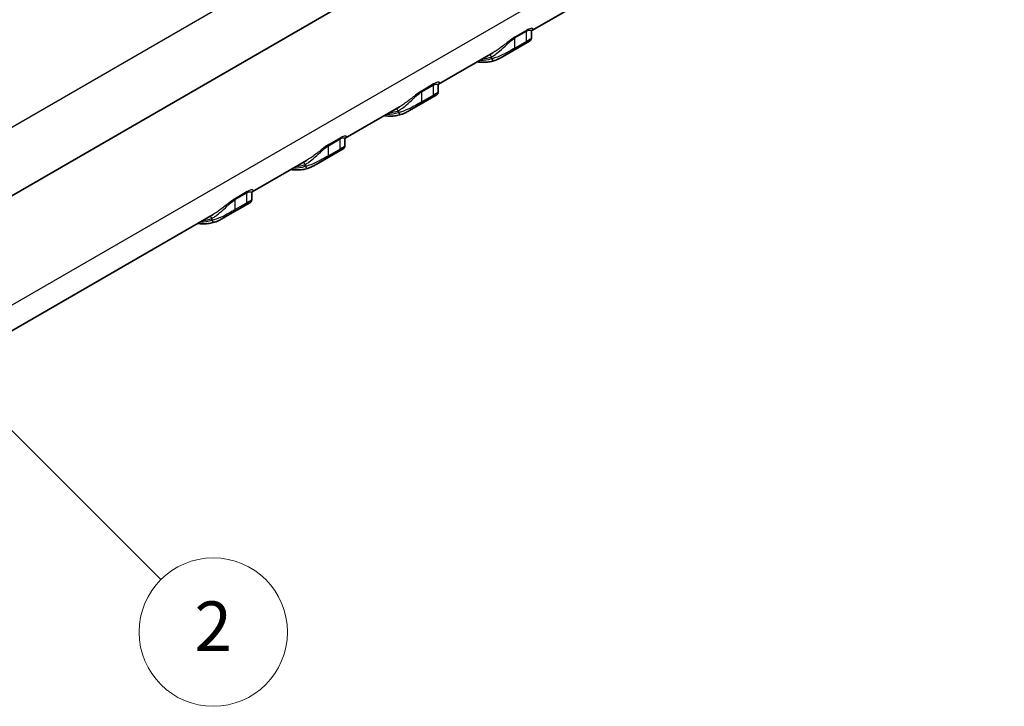
# Model space of a CAD drawing. Units: millimetres. Extents: x 0 to 5579, y 0 to 562.
# Drawn here: x 454 to 513, y 172 to 214 of the extents above; entities that cross this region are included whole.
import ezdxf

# ---------------------------------------------------------------- set-up
doc = ezdxf.new("R2010")
doc.units = ezdxf.units.MM
doc.header["$LTSCALE"] = 2
for name, color, linetype, lineweight in [('Symbol (TK)', 100, 'Continuous', 18), ('Visible (ISO)', 7, 'Continuous', 35), ('Visible Narrow (ISO)', 7, 'Continuous', 25)]:
    doc.layers.add(name, color=color, linetype=linetype, lineweight=lineweight)
doc.styles.add('Note Text (TK2)', font='txt')

# ---------------------------------------------------------------- blocks, each defined once
blk = doc.blocks.new('バルーン2')
at = {"layer": 'Symbol (TK)', "color": 100}
for p, q in [((313.77, 136.666), (312.002, 138.434)), ((314.124, 137.02), (312.002, 138.434)), ((312.002, 138.434), (313.417, 136.312)), ((313.77, 136.666), (322.622, 127.815))]:
    blk.add_line(p, q, dxfattribs=at)
at = {"layer": 'Symbol (TK)'}
blk.add_circle((324.735, 125.701), 3, dxfattribs=at)
at = {"layer": 'Symbol (TK)', "color": 7, "insert": (324.735, 125.684), "char_height": 2, "attachment_point": 5, "style": 'Note Text (TK2)'}
blk.add_mtext('2', dxfattribs=at)

msp = doc.modelspace()

# ---------------------------------------------------------------- linework, layer by layer
at = {"layer": 'Visible (ISO)'}
for p, q in [((427.798, 188.3982), (513.3579, 237.7962)), ((487.9784, 214.953), (484.6773, 213.047)), ((484.6594, 212.9762), (484.6594, 212.5775)), ((484.5467, 212.3943), (482.9105, 211.4496)), ((482.3216, 211.687), (479.0205, 209.7811)), ((478.8899, 209.1283), (477.2537, 208.1836)), ((479.0025, 209.7102), (479.0025, 209.3115)), ((476.6647, 208.421), (473.3636, 206.5151)), ((473.3457, 206.4442), (473.3457, 206.0455)), ((473.233, 205.8623), (471.5968, 204.9177)), ((471.0079, 205.155), (467.7067, 203.2491)), ((467.6888, 203.1783), (467.6888, 202.7795)), ((467.5762, 202.5963), (465.94, 201.6517)), ((465.351, 201.889), (426.5565, 179.491))]:
    msp.add_line(p, q, dxfattribs=at)
for points, knots in [([(484.6594, 212.9762), (484.6594, 213.0035), (484.6659, 213.0231), (484.6767, 213.0474), (484.6812, 213.0531), (484.6838, 213.0563), (484.6842, 213.0567), (484.6842, 213.0567)], [0.110458034, 0.110458034, 0.110458034, 0.110458034, 0.125732952, 0.125732952, 0.141007871, 0.141007871, 0.146896898, 0.146896898, 0.146896898, 0.146896898]), ([(484.6594, 212.5775), (484.6594, 212.556), (484.656, 212.5376), (484.6461, 212.5027), (484.6391, 212.4885), (484.6242, 212.4624), (484.6167, 212.453), (484.6025, 212.4364), (484.5962, 212.4306), (484.5833, 212.4189), (484.5774, 212.4145), (484.5671, 212.407), (484.5627, 212.4041), (484.5545, 212.3989), (484.5507, 212.3966), (484.5469, 212.3944), (484.5468, 212.3944), (484.5467, 212.3943)], [0.069449808, 0.069449808, 0.069449808, 0.069449808, 0.070581946, 0.070581946, 0.072096418, 0.072096418, 0.074141136, 0.074141136, 0.07665106, 0.07665106, 0.080264469, 0.080264469, 0.083896327, 0.083896327, 0.087528184, 0.087528184, 0.087609096, 0.087609096, 0.087609096, 0.087609096]), ([(481.3756, 211.1408), (481.4245, 211.1342), (481.4731, 211.129), (481.6306, 211.1161), (481.7383, 211.1139), (481.9497, 211.1232), (482.0535, 211.1347), (482.256, 211.1716), (482.3548, 211.197), (482.4506, 211.2293)], [1.93724287, 1.93724287, 1.93724287, 1.93724287, 1.97627645, 1.97627645, 2.06444693, 2.06444693, 2.1526174, 2.1526174, 2.24078787, 2.24078787, 2.24078787, 2.24078787]), ([(482.4506, 211.2293), (482.4782, 211.2386), (482.5065, 211.2492), (482.5643, 211.2726), (482.5938, 211.2854), (482.6541, 211.3131), (482.6848, 211.328), (482.7475, 211.3597), (482.7794, 211.3765), (482.8442, 211.4118), (482.8771, 211.4304), (482.9105, 211.4496)], [0, 0, 0, 0, 0.012670942, 0.012670942, 0.025341885, 0.025341885, 0.038012827, 0.038012827, 0.050683769, 0.050683769, 0.063354711, 0.063354711, 0.063354711, 0.063354711]), ([(479.0025, 209.7102), (479.0025, 209.7375), (479.0091, 209.7571), (479.0199, 209.7815), (479.0243, 209.7871), (479.0269, 209.7903), (479.0273, 209.7907), (479.0273, 209.7907)], [0.110458034, 0.110458034, 0.110458034, 0.110458034, 0.125732952, 0.125732952, 0.141007871, 0.141007871, 0.146896898, 0.146896898, 0.146896898, 0.146896898]), ([(479.0025, 209.3115), (479.0025, 209.29), (478.9992, 209.2716), (478.9893, 209.2367), (478.9823, 209.2225), (478.9674, 209.1965), (478.9598, 209.187), (478.9456, 209.1705), (478.9394, 209.1646), (478.9264, 209.1529), (478.9206, 209.1485), (478.9102, 209.141), (478.9058, 209.1381), (478.8976, 209.1329), (478.8938, 209.1306), (478.89, 209.1284), (478.89, 209.1284), (478.8899, 209.1283)], [0.069449808, 0.069449808, 0.069449808, 0.069449808, 0.070581946, 0.070581946, 0.072096418, 0.072096418, 0.074141136, 0.074141136, 0.07665106, 0.07665106, 0.080264469, 0.080264469, 0.083896327, 0.083896327, 0.087528184, 0.087528184, 0.087609096, 0.087609096, 0.087609096, 0.087609096]), ([(475.7187, 207.8748), (475.7676, 207.8682), (475.8162, 207.863), (475.9737, 207.8501), (476.0814, 207.8479), (476.2928, 207.8572), (476.3966, 207.8687), (476.5992, 207.9056), (476.698, 207.931), (476.7937, 207.9633)], [1.93724287, 1.93724287, 1.93724287, 1.93724287, 1.97627645, 1.97627645, 2.06444693, 2.06444693, 2.1526174, 2.1526174, 2.24078787, 2.24078787, 2.24078787, 2.24078787]), ([(476.7937, 207.9633), (476.8213, 207.9726), (476.8496, 207.9832), (476.9074, 208.0066), (476.9369, 208.0194), (476.9972, 208.0471), (477.028, 208.062), (477.0906, 208.0937), (477.1225, 208.1105), (477.1873, 208.1459), (477.2203, 208.1644), (477.2537, 208.1836)], [0, 0, 0, 0, 0.012670942, 0.012670942, 0.025341885, 0.025341885, 0.038012827, 0.038012827, 0.050683769, 0.050683769, 0.063354711, 0.063354711, 0.063354711, 0.063354711]), ([(473.3457, 206.4442), (473.3457, 206.4716), (473.3522, 206.4911), (473.363, 206.5155), (473.3675, 206.5211), (473.3701, 206.5244), (473.3704, 206.5248), (473.3704, 206.5248)], [0.110458034, 0.110458034, 0.110458034, 0.110458034, 0.125732952, 0.125732952, 0.141007871, 0.141007871, 0.146896898, 0.146896898, 0.146896898, 0.146896898]), ([(473.3457, 206.0455), (473.3457, 206.024), (473.3423, 206.0057), (473.3324, 205.9708), (473.3254, 205.9565), (473.3105, 205.9305), (473.3029, 205.921), (473.2888, 205.9045), (473.2825, 205.8986), (473.2696, 205.8869), (473.2637, 205.8825), (473.2534, 205.875), (473.249, 205.8721), (473.2407, 205.8669), (473.237, 205.8646), (473.2332, 205.8624), (473.2331, 205.8624), (473.233, 205.8623)], [0.069449808, 0.069449808, 0.069449808, 0.069449808, 0.070581946, 0.070581946, 0.072096418, 0.072096418, 0.074141136, 0.074141136, 0.07665106, 0.07665106, 0.080264469, 0.080264469, 0.083896327, 0.083896327, 0.087528184, 0.087528184, 0.087609096, 0.087609096, 0.087609096, 0.087609096]), ([(470.0619, 204.6088), (470.1107, 204.6023), (470.1594, 204.597), (470.3169, 204.5841), (470.4246, 204.5819), (470.636, 204.5912), (470.7398, 204.6027), (470.9423, 204.6396), (471.0411, 204.665), (471.1368, 204.6973)], [1.93724287, 1.93724287, 1.93724287, 1.93724287, 1.97627645, 1.97627645, 2.06444693, 2.06444693, 2.1526174, 2.1526174, 2.24078787, 2.24078787, 2.24078787, 2.24078787]), ([(471.1368, 204.6973), (471.1645, 204.7067), (471.1928, 204.7172), (471.2505, 204.7406), (471.2801, 204.7534), (471.3404, 204.7811), (471.3711, 204.796), (471.4338, 204.8277), (471.4657, 204.8445), (471.5305, 204.8799), (471.5634, 204.8984), (471.5968, 204.9177)], [0, 0, 0, 0, 0.012670942, 0.012670942, 0.025341885, 0.025341885, 0.038012827, 0.038012827, 0.050683769, 0.050683769, 0.063354711, 0.063354711, 0.063354711, 0.063354711]), ([(467.6888, 203.1783), (467.6888, 203.2056), (467.6954, 203.2251), (467.7062, 203.2495), (467.7106, 203.2551), (467.7132, 203.2584), (467.7136, 203.2588), (467.7136, 203.2588)], [0.110458034, 0.110458034, 0.110458034, 0.110458034, 0.125732952, 0.125732952, 0.141007871, 0.141007871, 0.146896898, 0.146896898, 0.146896898, 0.146896898]), ([(467.6888, 202.7795), (467.6888, 202.758), (467.6855, 202.7397), (467.6756, 202.7048), (467.6685, 202.6905), (467.6537, 202.6645), (467.6461, 202.655), (467.6319, 202.6385), (467.6257, 202.6326), (467.6127, 202.621), (467.6069, 202.6165), (467.5965, 202.609), (467.5921, 202.6061), (467.5839, 202.6009), (467.5801, 202.5986), (467.5763, 202.5964), (467.5763, 202.5964), (467.5762, 202.5963)], [0.069449808, 0.069449808, 0.069449808, 0.069449808, 0.070581946, 0.070581946, 0.072096418, 0.072096418, 0.074141136, 0.074141136, 0.07665106, 0.07665106, 0.080264469, 0.080264469, 0.083896327, 0.083896327, 0.087528184, 0.087528184, 0.087609096, 0.087609096, 0.087609096, 0.087609096]), ([(464.405, 201.3428), (464.4539, 201.3363), (464.5025, 201.331), (464.66, 201.3181), (464.7677, 201.3159), (464.9791, 201.3252), (465.0829, 201.3367), (465.2855, 201.3736), (465.3843, 201.399), (465.48, 201.4313)], [1.93724287, 1.93724287, 1.93724287, 1.93724287, 1.97627645, 1.97627645, 2.06444693, 2.06444693, 2.1526174, 2.1526174, 2.24078787, 2.24078787, 2.24078787, 2.24078787]), ([(465.48, 201.4313), (465.5076, 201.4407), (465.5359, 201.4512), (465.5937, 201.4746), (465.6232, 201.4874), (465.6835, 201.5152), (465.7143, 201.5301), (465.7769, 201.5618), (465.8088, 201.5786), (465.8736, 201.6139), (465.9066, 201.6324), (465.94, 201.6517)], [0, 0, 0, 0, 0.012670942, 0.012670942, 0.025341885, 0.025341885, 0.038012827, 0.038012827, 0.050683769, 0.050683769, 0.063354711, 0.063354711, 0.063354711, 0.063354711])]:
    msp.add_open_spline(points, degree=3, knots=knots, dxfattribs=at)
at = {"layer": 'Visible Narrow (ISO)'}
for p, q in [((427.6763, 192.4903), (513.2363, 241.8884)), ((513.1498, 231.0367), (427.5899, 181.6386)), ((483.6594, 212.5891), (484.3665, 212.9974)), ((484.3858, 213.0686), (483.6787, 212.6603)), ((484.3665, 212.3863), (484.3665, 212.9974)), ((483.6271, 211.8929), (484.3343, 212.3012)), ((483.6594, 211.9781), (483.6594, 212.5891)), ((484.3665, 212.3863), (483.6594, 211.9781)), ((482.2452, 211.3372), (482.2452, 211.442)), ((478.0025, 209.3232), (478.7097, 209.7314)), ((478.7289, 209.8026), (478.0218, 209.3943)), ((478.7097, 209.1204), (478.7097, 209.7314)), ((478.0025, 208.7121), (478.0025, 209.3232)), ((477.9703, 208.6269), (478.6774, 209.0352)), ((478.7097, 209.1204), (478.0025, 208.7121)), ((476.5883, 208.0712), (476.5883, 208.176)), ((472.3457, 206.0572), (473.0528, 206.4654)), ((473.0721, 206.5366), (472.365, 206.1283)), ((473.0528, 205.8544), (473.0528, 206.4654)), ((472.3134, 205.3609), (473.0205, 205.7692)), ((472.3457, 205.4461), (472.3457, 206.0572)), ((473.0528, 205.8544), (472.3457, 205.4461)), ((470.9315, 204.8052), (470.9315, 204.91)), ((466.6888, 202.7912), (467.3959, 203.1994)), ((467.4152, 203.2706), (466.7081, 202.8624)), ((467.3959, 202.5884), (467.3959, 203.1994)), ((466.6888, 202.1801), (466.6888, 202.7912)), ((467.3959, 202.5884), (466.6888, 202.1801)), ((466.6566, 202.0949), (467.3637, 202.5032)), ((465.2746, 201.5392), (465.2746, 201.644))]:
    msp.add_line(p, q, dxfattribs=at)
for centre, major_axis, ratio, start_param, end_param in [((484.5079, 212.9157), (-0.1, 0.1732), 0.5773503, 0.2571483, 0.7853982), ((483.8008, 212.5075), (-0.1, 0.1732), 0.5773503, 0.2571483, 0.7853982), ((484.2251, 212.468), (0.1, -0.1732), 0.5773503, 0.096462, 0.7853982), ((482.1038, 211.3603), (-0.0688, 0.1878), 0.8124112, 4.8527547, 5.9167083), ((483.518, 212.0597), (0.1, -0.1732), 0.5773503, 0.096462, 0.7853982), ((479.918, 216.0727), (2.65, -4.5899), 0.5773503, 5.9451144, 6.1677787), ((479.918, 216.0727), (2.6, -4.5033), 0.5773503, 6.0049385, 6.1831078), ((482.3866, 211.4188), (0.0639, -0.1895), 0.8110653, 4.8738195, 6.2831853), ((478.8511, 209.6498), (-0.1, 0.1732), 0.5773503, 0.2571483, 0.7853982), ((478.144, 209.2415), (-0.1, 0.1732), 0.5773503, 0.2571483, 0.7853982), ((477.8611, 208.7938), (0.1, -0.1732), 0.5773503, 0.096462, 0.7853982), ((478.5682, 209.202), (0.1, -0.1732), 0.5773503, 0.096462, 0.7853982), ((474.2611, 212.8068), (2.65, -4.5899), 0.5773503, 5.9451144, 6.1677787), ((474.2611, 212.8068), (2.6, -4.5033), 0.5773503, 6.0049385, 6.1831078), ((476.4469, 208.0943), (-0.0688, 0.1878), 0.8124112, 4.8527547, 5.9167083), ((476.7298, 208.1528), (0.0639, -0.1895), 0.8110653, 4.8738195, 6.2831853), ((473.1942, 206.3838), (-0.1, 0.1732), 0.5773503, 0.2571483, 0.7853982), ((472.4871, 205.9755), (-0.1, 0.1732), 0.5773503, 0.2571483, 0.7853982), ((472.9114, 205.936), (0.1, -0.1732), 0.5773503, 0.096462, 0.7853982), ((470.7901, 204.8283), (-0.0688, 0.1878), 0.8124112, 4.8527547, 5.9167083), ((472.2043, 205.5278), (0.1, -0.1732), 0.5773503, 0.096462, 0.7853982), ((468.6043, 209.5408), (2.65, -4.5899), 0.5773503, 5.9451144, 6.1677787), ((468.6043, 209.5408), (2.6, -4.5033), 0.5773503, 6.0049385, 6.1831078), ((471.0729, 204.8868), (0.0639, -0.1895), 0.8110653, 4.8738195, 6.2831853), ((467.5374, 203.1178), (-0.1, 0.1732), 0.5773503, 0.2571483, 0.7853982), ((466.8303, 202.7095), (-0.1, 0.1732), 0.5773503, 0.2571483, 0.7853982), ((467.2545, 202.67), (0.1, -0.1732), 0.5773503, 0.096462, 0.7853982), ((466.5474, 202.2618), (0.1, -0.1732), 0.5773503, 0.096462, 0.7853982), ((462.9474, 206.2748), (2.65, -4.5899), 0.5773503, 5.9451144, 6.1677787), ((462.9474, 206.2748), (2.6, -4.5033), 0.5773503, 6.0049385, 6.1831078), ((465.1332, 201.5624), (-0.0688, 0.1878), 0.8124112, 4.8527547, 5.9167083), ((465.416, 201.6208), (0.0639, -0.1895), 0.8110653, 4.8738195, 6.2831853)]:
    msp.add_ellipse(centre, major_axis=major_axis, ratio=ratio, start_param=start_param, end_param=end_param, dxfattribs=at)
for points, knots in [([(484.3665, 212.9974), (484.3967, 213.0148), (484.4249, 213.0287), (484.4937, 213.0563), (484.5291, 213.0633), (484.5954, 213.0639), (484.6208, 213.0525), (484.6509, 213.0215), (484.6579, 213.0032), (484.6593, 212.9807), (484.6594, 212.9785), (484.6594, 212.9762)], [0, 0, 0, 0, 0.01537723, 0.01537723, 0.04137362, 0.04137362, 0.07662377, 0.07662377, 0.10712625, 0.10712625, 0.11045803, 0.11045803, 0.11045803, 0.11045803]), ([(484.68, 213.0513), (484.6928, 213.0605), (484.7038, 213.0695), (484.7391, 213.103), (484.7506, 213.126), (484.7432, 213.1557), (484.7334, 213.1653), (484.6947, 213.1773), (484.6631, 213.1785), (484.5819, 213.1602), (484.5389, 213.1457), (484.456, 213.1072), (484.422, 213.0895), (484.3858, 213.0686)], [-0.17030955, -0.17030955, -0.17030955, -0.17030955, -0.15390301, -0.15390301, -0.10712625, -0.10712625, -0.07662377, -0.07662377, -0.04137362, -0.04137362, -0.01537723, -0.01537723, 0, 0, 0, 0]), ([(482.2452, 211.442), (482.2988, 211.4717), (482.357, 211.5084), (482.5158, 211.6187), (482.6209, 211.7013), (482.8722, 211.9149), (483.0211, 212.054), (483.2273, 212.2441), (483.2782, 212.2907), (483.4413, 212.4352), (483.5594, 212.5314), (483.6594, 212.5891)], [0, 0, 0, 0, 0.0352469, 0.0352469, 0.09164193, 0.09164193, 0.16495547, 0.16495547, 0.18847584, 0.18847584, 0.23938755, 0.23938755, 0.23938755, 0.23938755]), ([(483.6787, 212.6603), (483.5587, 212.591), (483.418, 212.4878), (483.2245, 212.3384), (483.1642, 212.291), (482.9204, 212.0996), (482.7452, 211.9642), (482.4901, 211.7894), (482.4039, 211.7345), (482.3215, 211.687)], [-0.23938755, -0.23938755, -0.23938755, -0.23938755, -0.18847584, -0.18847584, -0.16495547, -0.16495547, -0.09164193, -0.09164193, -0.05254921, -0.05254921, -0.05254921, -0.05254921]), ([(484.3343, 212.3012), (484.3741, 212.3242), (484.4095, 212.3435), (484.4868, 212.383), (484.5192, 212.3966), (484.5611, 212.4106), (484.5667, 212.4091), (484.557, 212.4006), (484.5527, 212.3978), (484.5468, 212.3943)], [0, 0, 0, 0, 0.016922149, 0.016922149, 0.044325268, 0.044325268, 0.076067133, 0.076067133, 0.087609096, 0.087609096, 0.087609096, 0.087609096]), ([(484.6594, 212.5775), (484.6595, 212.5702), (484.649, 212.5592), (484.5999, 212.524), (484.5584, 212.4984), (484.4608, 212.4409), (484.4164, 212.4151), (484.3665, 212.3863)], [-0.069449808, -0.069449808, -0.069449808, -0.069449808, -0.044325268, -0.044325268, -0.016922149, -0.016922149, 0, 0, 0, 0]), ([(483.6594, 211.9781), (483.5494, 211.9146), (483.4151, 211.8376), (483.1064, 211.6678), (482.9328, 211.5787), (482.6499, 211.4541), (482.5341, 211.4103), (482.3629, 211.3601), (482.3013, 211.3458), (482.2452, 211.3372)], [-0.15096533, -0.15096533, -0.15096533, -0.15096533, -0.11363216, -0.11363216, -0.06312898, -0.06312898, -0.02428038, -0.02428038, 0, 0, 0, 0]), ([(482.9105, 211.4496), (483.0408, 211.5249), (483.1816, 211.6145), (483.4309, 211.7736), (483.5392, 211.8421), (483.6271, 211.8929)], [0.063354711, 0.063354711, 0.063354711, 0.063354711, 0.113632156, 0.113632156, 0.150965334, 0.150965334, 0.150965334, 0.150965334]), ([(478.7097, 209.7314), (478.7399, 209.7488), (478.7681, 209.7627), (478.8368, 209.7903), (478.8722, 209.7973), (478.9385, 209.798), (478.9639, 209.7865), (478.994, 209.7556), (479.0011, 209.7372), (479.0025, 209.7147), (479.0025, 209.7125), (479.0026, 209.7102)], [0, 0, 0, 0, 0.01537723, 0.01537723, 0.04137362, 0.04137362, 0.07662377, 0.07662377, 0.10712625, 0.10712625, 0.11045803, 0.11045803, 0.11045803, 0.11045803]), ([(479.0232, 209.7854), (479.036, 209.7945), (479.047, 209.8035), (479.0823, 209.837), (479.0937, 209.86), (479.0863, 209.8897), (479.0766, 209.8994), (479.0379, 209.9113), (479.0063, 209.9125), (478.9251, 209.8942), (478.8821, 209.8797), (478.7991, 209.8412), (478.7652, 209.8235), (478.7289, 209.8026)], [-0.17030955, -0.17030955, -0.17030955, -0.17030955, -0.15390301, -0.15390301, -0.10712625, -0.10712625, -0.07662377, -0.07662377, -0.04137362, -0.04137362, -0.01537723, -0.01537723, 0, 0, 0, 0]), ([(476.5883, 208.176), (476.6419, 208.2057), (476.7001, 208.2424), (476.8589, 208.3527), (476.9641, 208.4353), (477.2153, 208.6489), (477.3642, 208.788), (477.5704, 208.9781), (477.6213, 209.0247), (477.7844, 209.1692), (477.9025, 209.2654), (478.0025, 209.3232)], [0, 0, 0, 0, 0.0352469, 0.0352469, 0.09164193, 0.09164193, 0.16495547, 0.16495547, 0.18847584, 0.18847584, 0.23938755, 0.23938755, 0.23938755, 0.23938755]), ([(478.0218, 209.3943), (477.9018, 209.3251), (477.7611, 209.2218), (477.5676, 209.0725), (477.5073, 209.025), (477.2636, 208.8336), (477.0884, 208.6982), (476.8333, 208.5235), (476.7471, 208.4686), (476.6647, 208.421)], [-0.23938755, -0.23938755, -0.23938755, -0.23938755, -0.18847584, -0.18847584, -0.16495547, -0.16495547, -0.09164193, -0.09164193, -0.05254921, -0.05254921, -0.05254921, -0.05254921]), ([(478.6774, 209.0352), (478.7173, 209.0582), (478.7526, 209.0775), (478.8299, 209.117), (478.8623, 209.1306), (478.9042, 209.1446), (478.9099, 209.1431), (478.9001, 209.1346), (478.8958, 209.1318), (478.8899, 209.1284)], [0, 0, 0, 0, 0.016922149, 0.016922149, 0.044325268, 0.044325268, 0.076067133, 0.076067133, 0.087609096, 0.087609096, 0.087609096, 0.087609096]), ([(479.0026, 209.3115), (479.0026, 209.3043), (478.9921, 209.2932), (478.9431, 209.258), (478.9015, 209.2325), (478.8039, 209.1749), (478.7595, 209.1491), (478.7097, 209.1204)], [-0.069449808, -0.069449808, -0.069449808, -0.069449808, -0.044325268, -0.044325268, -0.016922149, -0.016922149, 0, 0, 0, 0]), ([(478.0025, 208.7121), (477.8926, 208.6486), (477.7582, 208.5716), (477.4496, 208.4018), (477.276, 208.3127), (476.9931, 208.1881), (476.8772, 208.1443), (476.7061, 208.0941), (476.6444, 208.0798), (476.5883, 208.0712)], [-0.15096533, -0.15096533, -0.15096533, -0.15096533, -0.11363216, -0.11363216, -0.06312898, -0.06312898, -0.02428038, -0.02428038, 0, 0, 0, 0]), ([(477.2537, 208.1836), (477.384, 208.2589), (477.5247, 208.3485), (477.774, 208.5077), (477.8823, 208.5761), (477.9703, 208.6269)], [0.063354711, 0.063354711, 0.063354711, 0.063354711, 0.113632156, 0.113632156, 0.150965334, 0.150965334, 0.150965334, 0.150965334]), ([(473.0528, 206.4654), (473.083, 206.4829), (473.1112, 206.4967), (473.1799, 206.5243), (473.2153, 206.5313), (473.2817, 206.532), (473.307, 206.5205), (473.3372, 206.4896), (473.3442, 206.4712), (473.3456, 206.4487), (473.3457, 206.4465), (473.3457, 206.4442)], [0, 0, 0, 0, 0.01537723, 0.01537723, 0.04137362, 0.04137362, 0.07662377, 0.07662377, 0.10712625, 0.10712625, 0.11045803, 0.11045803, 0.11045803, 0.11045803]), ([(473.3663, 206.5194), (473.3791, 206.5285), (473.3901, 206.5375), (473.4254, 206.571), (473.4369, 206.594), (473.4295, 206.6237), (473.4197, 206.6334), (473.381, 206.6453), (473.3494, 206.6465), (473.2682, 206.6282), (473.2252, 206.6137), (473.1423, 206.5752), (473.1083, 206.5575), (473.0721, 206.5366)], [-0.17030955, -0.17030955, -0.17030955, -0.17030955, -0.15390301, -0.15390301, -0.10712625, -0.10712625, -0.07662377, -0.07662377, -0.04137362, -0.04137362, -0.01537723, -0.01537723, 0, 0, 0, 0]), ([(470.9315, 204.91), (470.9851, 204.9398), (471.0433, 204.9764), (471.2021, 205.0867), (471.3072, 205.1693), (471.5584, 205.3829), (471.7074, 205.522), (471.9136, 205.7121), (471.9645, 205.7587), (472.1276, 205.9032), (472.2457, 205.9994), (472.3457, 206.0572)], [0, 0, 0, 0, 0.0352469, 0.0352469, 0.09164193, 0.09164193, 0.16495547, 0.16495547, 0.18847584, 0.18847584, 0.23938755, 0.23938755, 0.23938755, 0.23938755]), ([(472.365, 206.1283), (472.245, 206.0591), (472.1043, 205.9558), (471.9107, 205.8065), (471.8505, 205.759), (471.6067, 205.5676), (471.4315, 205.4322), (471.1764, 205.2575), (471.0902, 205.2026), (471.0078, 205.155)], [-0.23938755, -0.23938755, -0.23938755, -0.23938755, -0.18847584, -0.18847584, -0.16495547, -0.16495547, -0.09164193, -0.09164193, -0.05254921, -0.05254921, -0.05254921, -0.05254921]), ([(473.0205, 205.7692), (473.0604, 205.7922), (473.0958, 205.8115), (473.1731, 205.851), (473.2055, 205.8646), (473.2474, 205.8787), (473.253, 205.8771), (473.2433, 205.8686), (473.239, 205.8658), (473.2331, 205.8624)], [0, 0, 0, 0, 0.016922149, 0.016922149, 0.044325268, 0.044325268, 0.076067133, 0.076067133, 0.087609096, 0.087609096, 0.087609096, 0.087609096]), ([(473.3457, 206.0455), (473.3458, 206.0383), (473.3353, 206.0272), (473.2862, 205.992), (473.2447, 205.9665), (473.1471, 205.9089), (473.1027, 205.8832), (473.0528, 205.8544)], [-0.069449808, -0.069449808, -0.069449808, -0.069449808, -0.044325268, -0.044325268, -0.016922149, -0.016922149, 0, 0, 0, 0]), ([(472.3457, 205.4461), (472.2357, 205.3826), (472.1014, 205.3056), (471.7927, 205.1358), (471.6191, 205.0467), (471.3362, 204.9221), (471.2204, 204.8784), (471.0492, 204.8281), (470.9876, 204.8138), (470.9315, 204.8052)], [-0.15096533, -0.15096533, -0.15096533, -0.15096533, -0.11363216, -0.11363216, -0.06312898, -0.06312898, -0.02428038, -0.02428038, 0, 0, 0, 0]), ([(471.5968, 204.9177), (471.7271, 204.9929), (471.8679, 205.0825), (472.1172, 205.2417), (472.2254, 205.3101), (472.3134, 205.3609)], [0.063354711, 0.063354711, 0.063354711, 0.063354711, 0.113632156, 0.113632156, 0.150965334, 0.150965334, 0.150965334, 0.150965334]), ([(467.3959, 203.1994), (467.4261, 203.2169), (467.4544, 203.2307), (467.5231, 203.2583), (467.5585, 203.2654), (467.6248, 203.266), (467.6502, 203.2545), (467.6803, 203.2236), (467.6874, 203.2053), (467.6888, 203.1828), (467.6888, 203.1805), (467.6888, 203.1783)], [0, 0, 0, 0, 0.01537723, 0.01537723, 0.04137362, 0.04137362, 0.07662377, 0.07662377, 0.10712625, 0.10712625, 0.11045803, 0.11045803, 0.11045803, 0.11045803]), ([(467.7095, 203.2534), (467.7223, 203.2626), (467.7333, 203.2715), (467.7685, 203.3051), (467.78, 203.328), (467.7726, 203.3577), (467.7629, 203.3674), (467.7242, 203.3793), (467.6926, 203.3805), (467.6114, 203.3622), (467.5684, 203.3478), (467.4854, 203.3093), (467.4515, 203.2915), (467.4152, 203.2706)], [-0.17030955, -0.17030955, -0.17030955, -0.17030955, -0.15390301, -0.15390301, -0.10712625, -0.10712625, -0.07662377, -0.07662377, -0.04137362, -0.04137362, -0.01537723, -0.01537723, 0, 0, 0, 0]), ([(465.2746, 201.644), (465.3282, 201.6738), (465.3864, 201.7105), (465.5452, 201.8207), (465.6503, 201.9033), (465.9016, 202.1169), (466.0505, 202.2561), (466.2567, 202.4462), (466.3076, 202.4928), (466.4707, 202.6372), (466.5888, 202.7334), (466.6888, 202.7912)], [0, 0, 0, 0, 0.0352469, 0.0352469, 0.09164193, 0.09164193, 0.16495547, 0.16495547, 0.18847584, 0.18847584, 0.23938755, 0.23938755, 0.23938755, 0.23938755]), ([(466.7081, 202.8624), (466.5881, 202.7931), (466.4474, 202.6898), (466.2539, 202.5405), (466.1936, 202.493), (465.9499, 202.3016), (465.7747, 202.1662), (465.5196, 201.9915), (465.4334, 201.9366), (465.351, 201.889)], [-0.23938755, -0.23938755, -0.23938755, -0.23938755, -0.18847584, -0.18847584, -0.16495547, -0.16495547, -0.09164193, -0.09164193, -0.05254921, -0.05254921, -0.05254921, -0.05254921]), ([(467.3637, 202.5032), (467.4036, 202.5262), (467.4389, 202.5455), (467.5162, 202.585), (467.5486, 202.5986), (467.5905, 202.6127), (467.5961, 202.6111), (467.5864, 202.6027), (467.5821, 202.5998), (467.5762, 202.5964)], [0, 0, 0, 0, 0.016922149, 0.016922149, 0.044325268, 0.044325268, 0.076067133, 0.076067133, 0.087609096, 0.087609096, 0.087609096, 0.087609096]), ([(467.6889, 202.7796), (467.6889, 202.7723), (467.6784, 202.7612), (467.6294, 202.7261), (467.5878, 202.7005), (467.4902, 202.643), (467.4458, 202.6172), (467.3959, 202.5884)], [-0.069449808, -0.069449808, -0.069449808, -0.069449808, -0.044325268, -0.044325268, -0.016922149, -0.016922149, 0, 0, 0, 0]), ([(466.6888, 202.1801), (466.5788, 202.1166), (466.4445, 202.0396), (466.1359, 201.8698), (465.9623, 201.7807), (465.6793, 201.6561), (465.5635, 201.6124), (465.3924, 201.5622), (465.3307, 201.5479), (465.2746, 201.5392)], [-0.15096533, -0.15096533, -0.15096533, -0.15096533, -0.11363216, -0.11363216, -0.06312898, -0.06312898, -0.02428038, -0.02428038, 0, 0, 0, 0]), ([(465.94, 201.6517), (466.0702, 201.7269), (466.211, 201.8166), (466.4603, 201.9757), (466.5686, 202.0441), (466.6566, 202.0949)], [0.063354711, 0.063354711, 0.063354711, 0.063354711, 0.113632156, 0.113632156, 0.150965334, 0.150965334, 0.150965334, 0.150965334])]:
    msp.add_open_spline(points, degree=3, knots=knots, dxfattribs=at)

# ---------------------------------------------------------------- block references
at = {"layer": 'Symbol (TK)', "xscale": 1.5, "yscale": 1.5, "zscale": 1.5}
msp.add_blockref('バルーン2', (-21.75, -12), dxfattribs=at)

doc.saveas('drawing.dxf')
